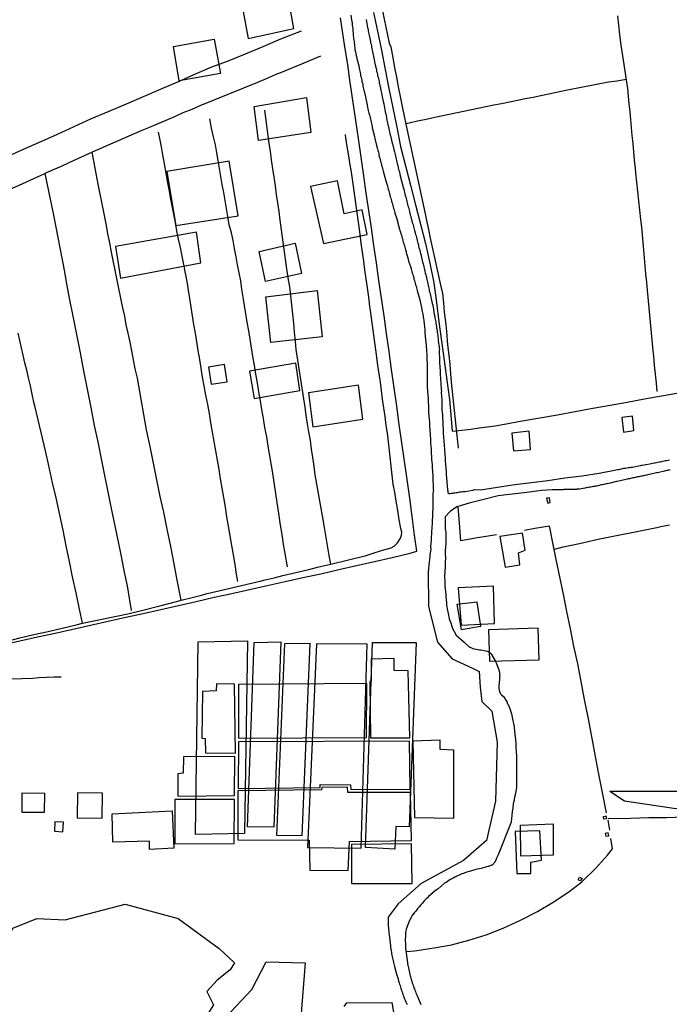
# Model space of a CAD drawing. Units: millimetres. Extents: x 187963 to 190378, y 1654889 to 1657665.
# Drawn here: x 188156 to 188311, y 1656684 to 1656919 of the extents above; entities that cross this region are included whole.
import ezdxf

# ---------------------------------------------------------------- set-up
doc = ezdxf.new("R2010")
doc.units = ezdxf.units.MM
for name, color, linetype in [('EDIFICACAO_REFERENCIAL', 220, 'Continuous'), ('IMAGEM', 7, 'Continuous'), ('V-BANHADO', 102, 'Continuous'), ('V-EDIFICACAO', 2, 'Continuous'), ('V-LOTE', 1, 'Continuous'), ('V-REFERENCIA', 2, 'Continuous'), ('V-TESTADA', 5, 'Continuous'), ('V-VALETA', 242, 'Continuous')]:
    doc.layers.add(name, color=color, linetype=linetype)
picture_1 = doc.add_image_def('image1.jpg', size_in_pixel=(4018, 4626))

msp = doc.modelspace()

# ---------------------------------------------------------------- linework, layer by layer
at = {"layer": 'EDIFICACAO_REFERENCIAL'}
for points in [[(188211.29, 1656923.72), (188208.81, 1656923.07), (188210.48, 1656914.08), (188221.38, 1656916.51), (188219.74, 1656925.37)], [(188202.39, 1656913.93), (188203.93, 1656905.78), (188194.01, 1656904.06), (188192.66, 1656912.18)], [(188211.89, 1656897.93), (188224.39, 1656900.11), (188224.39, 1656900.11), (188225.44, 1656891.76), (188212.93, 1656889.85)], [(188205.96, 1656884.89), (188191.11, 1656882.43), (188193.22, 1656869.63), (188208.11, 1656871.93)], [(188231.77, 1656880.24), (188225.31, 1656878.86), (188228.4, 1656865.28), (188238.85, 1656867.47), (188237.66, 1656873.3), (188233.37, 1656872.36)], [(188180.08, 1656857.1), (188199.23, 1656860.68), (188198.17, 1656867.99), (188178.92, 1656864.57)], [(188213.14, 1656863.43), (188221.71, 1656865.4), (188223.17, 1656858.15), (188214.58, 1656856.24)], [(188214.68, 1656852.64), (188226.95, 1656854.14), (188228.13, 1656843.11), (188215.85, 1656841.77)], [(188204.87, 1656836.52), (188201.04, 1656835.92), (188201.64, 1656831.8), (188205.47, 1656832.39)], [(188221.81, 1656836.81), (188210.79, 1656834.89), (188211.9, 1656828.44), (188222.77, 1656830.35)], [(188224.88, 1656829.77), (188225.88, 1656821.65), (188237.79, 1656823.49), (188236.72, 1656831.61)], [(188261.2, 1656774.45), (188269.17, 1656774.9), (188268.88, 1656783.78), (188260.48, 1656783.33)], [(188267.98, 1656765.93), (188279.77, 1656766.25), (188279.55, 1656773.78), (188267.7, 1656773.39)], [(188198.56, 1656770.52), (188210.34, 1656770.75), (188209.64, 1656724.87), (188197.94, 1656724.6)], [(188211.9, 1656770.33), (188218.23, 1656770.47), (188216.57, 1656726.4), (188210.35, 1656726.49)], [(188219.19, 1656770.13), (188225.2, 1656770.17), (188223.28, 1656724.31), (188217.32, 1656724.37)], [(188238.85, 1656769.97), (188226.72, 1656770.03), (188224.62, 1656721.53), (188237.36, 1656721.41)], [(188240.07, 1656770.33), (188250.53, 1656770.35), (188248.82, 1656726.43), (188245.66, 1656726.58), (188245.4, 1656721.18), (188238.42, 1656721.52)], [(188178.09, 1656729.52), (188192.39, 1656730.29), (188192.77, 1656721.4), (188187.02, 1656721.07), (188186.96, 1656723.05), (188178.23, 1656722.81)], [(188275.31, 1656726.89), (188283.16, 1656727.17), (188283.11, 1656719.74), (188275.45, 1656719.46)]]:
    msp.add_lwpolyline(points, close=True, dxfattribs=at)
at = {"layer": 'V-BANHADO'}
for points in [[(188296.65, 1656734.95), (188300.14, 1656732.66), (188312.36, 1656730.83), (188333.07, 1656731.38), (188348.89, 1656731.58), (188355.08, 1656734.32), (188355, 1656734.85), (188351.88, 1656734.87), (188342.59, 1656734.95), (188335.86, 1656734.83), (188329.13, 1656734.85), (188322.4, 1656734.87), (188316.66, 1656734.89), (188296.7, 1656734.91)], [(188207.23, 1656694.09), (188206.23, 1656692.39), (188203.13, 1656689.99), (188200.64, 1656687.3), (188202.23, 1656684.1), (188200.24, 1656680.91), (188192.45, 1656674.32), (188188.16, 1656674.52), (188172.19, 1656674.47), (188171.1, 1656671.23), (188166.3, 1656667.43), (188162.31, 1656668.53), (188157.42, 1656672.02), (188152.83, 1656675.46), (188145.84, 1656680.66), (188149.14, 1656684.8), (188150.04, 1656690.69), (188151.94, 1656696.88), (188154.44, 1656702.32), (188160.13, 1656704.62), (188166.92, 1656704.32), (188181.2, 1656708.06), (188193.79, 1656704.62), (188203.58, 1656697.48)], [(188203.58, 1656697.48), (188207.23, 1656694.09)]]:
    msp.add_lwpolyline(points, close=True, dxfattribs=at)
for points in [[(188205.1, 1656681.05), (188211.39, 1656687.74), (188214.78, 1656694.32), (188224.06, 1656694.12), (188223.05, 1656681.05)], [(188233.38, 1656683.7), (188234.02, 1656684.53), (188244.73, 1656684.62), (188245.83, 1656678.04)]]:
    msp.add_lwpolyline(points, dxfattribs=at)
at = {"layer": 'V-EDIFICACAO'}
for points in [[(188299.46, 1656823.87), (188299.89, 1656820.43), (188302.31, 1656820.8), (188302.01, 1656824.22), (188299.46, 1656823.87)], [(188273.27, 1656820.15), (188273.69, 1656815.99), (188277.76, 1656816.28), (188277.41, 1656820.67), (188273.27, 1656820.15)], [(188281.55, 1656804.67), (188281.82, 1656803.49), (188282.41, 1656803.63), (188282.22, 1656804.79)], [(188270.44, 1656795.55), (188271.66, 1656788.29), (188275.15, 1656788.85), (188274.85, 1656791.69), (188276.47, 1656792.29), (188275.78, 1656796.4), (188270.44, 1656795.55)], [(188265, 1656779.96), (188260.21, 1656779.36), (188261.22, 1656773.4), (188265.89, 1656774.23), (188265, 1656779.96), (188265, 1656779.96)], [(188245.26, 1656763.7), (188245.25, 1656766.5), (188239.8, 1656766.4), (188239.79, 1656761.15), (188239.44, 1656761.06), (188239.6, 1656747.68), (188249, 1656747.66), (188249, 1656747.66), (188248.59, 1656763.63), (188245.26, 1656763.7)], [(188202.88, 1656758.84), (188199.61, 1656758.69), (188199.43, 1656747.56), (188200.25, 1656747.48), (188200.34, 1656744.11), (188207.43, 1656743.99), (188207.43, 1656743.99), (188207.2, 1656760.42), (188202.93, 1656760.48), (188202.88, 1656758.84)], [(188208.18, 1656760.33), (188208.14, 1656747.53), (188238.66, 1656747.71), (188238.75, 1656760.55), (188208.18, 1656760.33)], [(188208.18, 1656746.73), (188208.12, 1656735.59), (188208.12, 1656735.59), (188227.62, 1656735.79), (188227.63, 1656736.5), (188234.88, 1656736.46), (188234.93, 1656735.33), (188249.08, 1656735.41), (188248.93, 1656746.87), (188208.18, 1656746.73)], [(188249.73, 1656746.87), (188250.1, 1656728.66), (188259.49, 1656728.54), (188259.48, 1656744.75), (188256.24, 1656744.87), (188256.22, 1656747.07), (188249.73, 1656746.87)], [(188195.09, 1656743.13), (188194.98, 1656739.27), (188193.77, 1656739.11), (188193.75, 1656733.75), (188207.22, 1656733.89), (188207.27, 1656743.22), (188195.09, 1656743.13)], [(188156.56, 1656734.47), (188156.58, 1656729.92), (188161.99, 1656729.98), (188162.06, 1656734.4), (188156.56, 1656734.47)], [(188169.84, 1656734.52), (188169.79, 1656728.57), (188175.7, 1656728.51), (188175.8, 1656734.45), (188169.84, 1656734.52)], [(188228.02, 1656735.82), (188227.95, 1656735.28), (188208.02, 1656735.05), (188208.02, 1656735.05), (188208.04, 1656723.36), (188225.01, 1656723.28), (188225.16, 1656716.12), (188234.26, 1656716.07), (188234.59, 1656722.98), (188249.35, 1656723.21), (188249.12, 1656734.65), (188234.21, 1656734.62), (188234.12, 1656735.9), (188228.02, 1656735.82)], [(188192.98, 1656732.93), (188192.99, 1656722.39), (188207.18, 1656722.52), (188207.22, 1656732.99), (188192.98, 1656732.93)], [(188164.44, 1656727.62), (188164.39, 1656725.4), (188166.38, 1656725.3), (188166.48, 1656727.56), (188164.44, 1656727.62)], [(188295.67, 1656729.06), (188295.79, 1656728.38), (188295.22, 1656728.28), (188295.07, 1656728.94), (188295.67, 1656729.04)], [(188274.05, 1656725.33), (188274.05, 1656725.33), (188274.46, 1656715.35), (188277.82, 1656715.33), (188277.8, 1656718.09), (188280.36, 1656718.56), (188279.96, 1656725.54), (188274.05, 1656725.33)], [(188296.19, 1656725.05), (188295.5, 1656724.88), (188295.64, 1656724.22), (188296.39, 1656724.32)], [(188235.13, 1656722.28), (188235.12, 1656712.99), (188249.57, 1656712.97), (188249.42, 1656722.38), (188235.13, 1656722.28)], [(188289.58, 1656713.61), (188289.09, 1656713.86), (188289.37, 1656714.52), (188290.01, 1656714.19)]]:
    msp.add_lwpolyline(points, close=True, dxfattribs=at)
at = {"layer": 'V-LOTE'}
for points in [[(188240.35, 1656920.34), (188241.28, 1656915.84), (188242.21, 1656911.34), (188243.14, 1656906.77), (188244, 1656902.2), (188244.96, 1656897.6), (188245.87, 1656893), (188246.8, 1656888.4), (188247.98, 1656883.8), (188249.16, 1656879.18), (188250.34, 1656874.56), (188251.52, 1656869.94), (188252.68, 1656865.32), (188253.74, 1656860.65), (188254.7, 1656855.95), (188255.31, 1656851.3), (188255.92, 1656846.68), (188256.55, 1656842.06), (188257.18, 1656837.44), (188257.81, 1656832.82), (188258.42, 1656828.2), (188258.83, 1656823.55), (188259.04, 1656820.63)], [(188250.64, 1656792.05), (188250.12, 1656795.89), (188249.58, 1656800.3), (188248.96, 1656804.71), (188248.34, 1656809.12), (188247.72, 1656813.53), (188247.1, 1656817.89), (188246.48, 1656822.25), (188245.86, 1656826.61), (188245.24, 1656830.97), (188244.65, 1656835.3), (188244.03, 1656839.58), (188243.44, 1656843.86), (188242.85, 1656848.12), (188242.21, 1656852.33), (188241.62, 1656856.51), (188241.03, 1656860.69), (188240.44, 1656864.87), (188239.85, 1656869.05), (188239.23, 1656873.18), (188238.61, 1656877.31), (188237.99, 1656881.39), (188237.47, 1656885.35), (188236.88, 1656889.23), (188236.34, 1656892.99), (188235.8, 1656896.72), (188235.26, 1656900.45), (188234.72, 1656904.18), (188234.18, 1656907.91), (188233.61, 1656911.62), (188233.04, 1656915.33), (188232.47, 1656919.04)], [(188259.04, 1656820.63), (188261.39, 1656820.87), (188263.49, 1656821.15), (188265.47, 1656821.43), (188269.33, 1656821.91), (188271.54, 1656822.29), (188275.75, 1656823.08), (188279.96, 1656823.82), (188284.17, 1656824.56), (188288.38, 1656825.35), (188292.59, 1656826.14), (188296.68, 1656826.83), (188300.77, 1656827.57), (188304.86, 1656828.31), (188308.95, 1656829.05), (188313.04, 1656829.79)], [(188269.65, 1656795.95), (188265.07, 1656795.22), (188261.13, 1656794.58), (188260.78, 1656798.85), (188260.53, 1656802.57)], [(188295.82, 1656729.78), (188294.75, 1656735.41), (188293.85, 1656739.78), (188293.08, 1656744.08), (188292.26, 1656748.33), (188291.44, 1656752.58), (188290.62, 1656756.8), (188289.8, 1656761.02), (188288.98, 1656765.24), (188288.08, 1656769.44), (188287.26, 1656773.61), (188286.41, 1656777.73), (188285.56, 1656781.85), (188284.71, 1656785.97), (188283.81, 1656790.09), (188283.14, 1656793.69), (188282.37, 1656797.29), (188282.22, 1656798.02), (188278.78, 1656797.45), (188276.29, 1656797.04)], [(188151.91, 1656769.8), (188156.11, 1656770.74), (188160.31, 1656771.68), (188164.51, 1656772.59), (188168.71, 1656773.53), (188172.91, 1656774.47), (188177.11, 1656775.41), (188181.31, 1656776.35), (188185.51, 1656777.24), (188189.71, 1656778.18), (188193.91, 1656779.12), (188198.13, 1656780.11), (188202.35, 1656781.1), (188206.57, 1656782.04), (188210.79, 1656782.95), (188215.04, 1656783.91), (188219.29, 1656784.87), (188223.54, 1656785.81), (188227.79, 1656786.72), (188232.04, 1656787.71), (188236.29, 1656788.65), (188240.54, 1656789.61), (188244.79, 1656790.57), (188249.04, 1656791.61), (188250.64, 1656792.05)], [(188296.59, 1656725.63), (188296.19, 1656728.02)], [(188296.26, 1656728.46), (188301.65, 1656728.49), (188305.89, 1656728.68), (188310.13, 1656728.72), (188314.37, 1656728.86)], [(188248.19, 1656696.78), (188250.08, 1656696.93), (188254.8, 1656697.63), (188258.91, 1656698.41), (188263.02, 1656699.47), (188267.13, 1656700.75), (188271.24, 1656702.36), (188275.33, 1656704.22), (188279.42, 1656706.32), (188283.16, 1656708.55), (188286.82, 1656710.95), (188289.91, 1656713.33), (188293.2, 1656716.51), (188296.04, 1656719.69), (188297.29, 1656721.25), (188296.84, 1656723.71)]]:
    msp.add_lwpolyline(points, dxfattribs=at)
at = {"layer": 'V-REFERENCIA'}
for points in [[(188234.9, 1656919.71), (188235.13, 1656918.49), (188235.22, 1656917.93), (188235.26, 1656917.59), (188235.26, 1656917.21), (188235.33, 1656916.86), (188235.39, 1656916.52), (188235.39, 1656916.18), (188235.43, 1656915.84), (188235.48, 1656915.49), (188235.52, 1656915.15), (188235.52, 1656914.77), (188235.56, 1656914.42), (188235.6, 1656914.08), (188235.65, 1656913.74), (188235.71, 1656913.4), (188235.71, 1656913.05), (188235.8, 1656912.71), (188235.82, 1656912.33), (188235.86, 1656911.98), (188235.86, 1656911.98), (188235.9, 1656911.64), (188235.92, 1656911.3), (188235.93, 1656911.28), (188236.22, 1656910.06), (188236.35, 1656909.5), (188236.4, 1656909.35), (188236.82, 1656907.58), (188236.93, 1656907.02), (188236.99, 1656906.68), (188237.08, 1656906.34), (188237.12, 1656905.99), (188237.21, 1656905.61), (188237.25, 1656905.27), (188237.36, 1656904.88), (188237.44, 1656904.54), (188237.55, 1656904.2), (188237.59, 1656903.85), (188237.68, 1656903.51), (188237.76, 1656903.13), (188237.81, 1656902.78), (188237.89, 1656902.44), (188237.96, 1656902.1), (188238.04, 1656901.76), (188238.07, 1656901.61), (188238.41, 1656900.26), (188238.54, 1656899.77), (188238.79, 1656898.29), (188238.92, 1656897.73), (188238.96, 1656897.39), (188239.07, 1656897.01), (188239.18, 1656896.66), (188239.22, 1656896.32), (188239.35, 1656895.98), (188239.43, 1656895.64), (188239.5, 1656895.29), (188239.58, 1656894.95), (188239.67, 1656894.57), (188239.76, 1656894.22), (188239.82, 1656893.88), (188239.9, 1656893.54), (188239.99, 1656893.2), (188240.05, 1656892.86), (188240.1, 1656892.62), (188240.59, 1656890.76), (188240.68, 1656890.35), (188241.06, 1656888.66), (188241.19, 1656888.1), (188241.3, 1656887.76), (188241.4, 1656887.42), (188241.49, 1656887.08), (188241.57, 1656886.74), (188241.64, 1656886.39), (188241.72, 1656886.01), (188241.83, 1656885.67), (188241.9, 1656885.28), (188242, 1656884.94), (188242.11, 1656884.6), (188242.2, 1656884.25), (188242.26, 1656883.91), (188242.37, 1656883.53), (188242.47, 1656883.18), (188242.56, 1656882.84), (188242.65, 1656882.52), (188243.03, 1656881.13), (188243.16, 1656880.57), (188243.18, 1656880.46), (188243.63, 1656879.07), (188243.76, 1656878.56), (188243.84, 1656878.22), (188243.95, 1656877.88), (188244.08, 1656877.53), (188244.18, 1656877.19), (188244.25, 1656876.81), (188244.34, 1656876.46), (188244.44, 1656876.12), (188244.55, 1656875.78), (188244.61, 1656875.44), (188244.72, 1656875.09), (188244.83, 1656874.75), (188244.93, 1656874.37), (188245.02, 1656874.02), (188245.13, 1656873.68), (188245.23, 1656873.34), (188245.34, 1656873), (188245.38, 1656872.66), (188245.41, 1656872.55), (188245.88, 1656871.16), (188246.02, 1656870.6), (188246.05, 1656870.49), (188246.37, 1656869.27), (188246.54, 1656868.72), (188246.62, 1656868.38), (188246.77, 1656868.03), (188246.86, 1656867.65), (188246.97, 1656867.31), (188247.09, 1656866.92), (188247.18, 1656866.58), (188247.31, 1656866.24), (188247.35, 1656865.89), (188247.48, 1656865.55), (188247.48, 1656865.55), (188247.59, 1656865.17), (188247.69, 1656864.82), (188247.76, 1656864.48), (188247.86, 1656864.14), (188247.95, 1656863.8), (188248.08, 1656863.45), (188248.14, 1656863.11), (188248.19, 1656862.92), (188248.59, 1656861.57), (188248.7, 1656861.12), (188249.11, 1656859.82), (188249.28, 1656859.3), (188249.36, 1656858.96), (188249.47, 1656858.62), (188249.56, 1656858.28), (188249.7, 1656857.93), (188249.79, 1656857.59), (188249.92, 1656857.21), (188249.96, 1656856.86), (188250.09, 1656856.52), (188250.18, 1656856.18), (188250.28, 1656855.84), (188250.35, 1656855.49), (188250.46, 1656855.15), (188250.56, 1656854.77), (188250.65, 1656854.42), (188250.74, 1656854.1), (188251.18, 1656852.46), (188251.33, 1656851.9), (188251.42, 1656851.53), (188251.76, 1656850.06), (188251.87, 1656849.5), (188251.95, 1656849.16), (188252.02, 1656848.82), (188252.06, 1656848.48), (188252.14, 1656848.13), (188252.17, 1656847.79), (188252.23, 1656847.41), (188252.3, 1656847.06), (188252.32, 1656846.72), (188252.38, 1656846.38), (188252.4, 1656846.04), (188252.44, 1656845.69), (188252.51, 1656845.35), (188252.53, 1656844.97), (188252.57, 1656844.62), (188252.59, 1656844.28), (188252.58, 1656844.09), (188252.74, 1656842.36), (188252.81, 1656841.84), (188252.81, 1656841.82), (188252.96, 1656840), (188252.98, 1656839.49), (188253, 1656839.15), (188253, 1656838.76), (188253, 1656838.42), (188253.04, 1656838.08), (188253.07, 1656837.73), (188253.07, 1656837.39), (188253.09, 1656837.01), (188253.09, 1656836.66), (188253.09, 1656836.32), (188253.09, 1656835.98), (188253.11, 1656835.64), (188253.13, 1656835.29), (188253.13, 1656834.95), (188253.13, 1656834.57), (188253.13, 1656834.22), (188253.13, 1656833.9), (188253.09, 1656832.3), (188253.09, 1656831.74), (188253.09, 1656831.59), (188253.21, 1656829.95), (188253.28, 1656829.43), (188253.3, 1656829.05), (188253.32, 1656828.7), (188253.32, 1656828.36), (188253.34, 1656828.02), (188253.34, 1656827.68), (188253.39, 1656827.33), (188253.41, 1656826.99), (188253.43, 1656826.61), (188253.45, 1656826.26), (188253.45, 1656825.92), (188253.47, 1656825.58), (188253.47, 1656825.24), (188253.47, 1656824.9), (188253.51, 1656824.55), (188253.52, 1656824.23), (188253.66, 1656822.76), (188253.66, 1656822.24), (188253.65, 1656822.18), (188253.77, 1656820.62), (188253.81, 1656820.06), (188253.86, 1656819.72), (188253.86, 1656819.37), (188253.88, 1656819.03), (188253.88, 1656818.65), (188253.9, 1656818.3), (188253.9, 1656817.96), (188253.9, 1656817.96), (188253.94, 1656817.62), (188253.96, 1656817.28), (188254.01, 1656816.94), (188254.03, 1656816.59), (188254.05, 1656816.21), (188254.05, 1656815.87), (188254.07, 1656815.48), (188254.09, 1656815.14), (188254.16, 1656814.8), (188254.16, 1656814.45), (188254.18, 1656814.11), (188254.16, 1656814), (188254.28, 1656812.66), (188254.29, 1656812.16), (188254.37, 1656810.82), (188254.46, 1656810.26), (188254.46, 1656809.92), (188254.48, 1656809.57), (188254.48, 1656809.23), (188254.5, 1656808.85), (188254.5, 1656808.5), (188254.52, 1656808.16), (188254.56, 1656807.82), (188254.58, 1656807.48), (188254.56, 1656807.13), (188254.57, 1656806.79), (188254.59, 1656806.73), (188254.52, 1656806.28), (188254.5, 1656805.77), (188254.5, 1656805.42), (188254.5, 1656805.08), (188254.48, 1656804.74), (188254.46, 1656804.5), (188254.5, 1656803.11), (188254.46, 1656802.6), (188254.46, 1656802.49), (188254.41, 1656800.97), (188254.37, 1656800.42), (188254.35, 1656800.07), (188254.31, 1656799.73), (188254.28, 1656799.39), (188254.28, 1656799.05), (188254.31, 1656798.7), (188254.31, 1656798.36), (188254.26, 1656798.02), (188254.24, 1656797.68), (188254.2, 1656797.33), (188254.18, 1656796.99), (188254.18, 1656796.65), (188254.16, 1656796.31), (188254.14, 1656795.97), (188254.07, 1656795.62), (188254.05, 1656795.28), (188254.03, 1656794.94), (188254.03, 1656794.79), (188253.94, 1656793.1), (188253.95, 1656792.56), (188253.77, 1656791.21), (188253.71, 1656790.66), (188253.68, 1656790.32), (188253.66, 1656789.97), (188253.6, 1656789.63), (188253.58, 1656789.29), (188253.54, 1656788.95), (188253.49, 1656788.6), (188253.47, 1656788.26), (188253.47, 1656787.92), (188253.41, 1656787.58), (188253.38, 1656787.32), (188253.44, 1656778.91), (188255.54, 1656770.43), (188259.03, 1656766.44), (188263.92, 1656764.26), (188265.52, 1656763.46), (188265.71, 1656759.67), (188266.11, 1656756.28), (188268.51, 1656753.98), (188269.81, 1656746.6), (188269.41, 1656732.59), (188267.22, 1656723.17), (188261.73, 1656718.48), (188251.65, 1656712.94), (188246.17, 1656708.16), (188243.82, 1656704.94), (188243.85, 1656703.02), (188244, 1656701.38), (188244.35, 1656698.15), (188244.38, 1656697.98), (188244.42, 1656697.75), (188244.46, 1656697.36), (188244.53, 1656696.98), (188244.59, 1656696.64), (188244.63, 1656696.29), (188244.72, 1656695.95), (188244.76, 1656695.57), (188244.85, 1656695.22), (188244.93, 1656694.88), (188245.02, 1656694.54), (188245.13, 1656694.2), (188245.17, 1656693.85), (188245.17, 1656693.85), (188245.25, 1656693.51), (188245.32, 1656693.19), (188245.66, 1656692.01), (188245.81, 1656691.5), (188245.81, 1656691.43), (188246.18, 1656690.26), (188246.3, 1656689.75), (188246.41, 1656689.36), (188246.54, 1656689.02), (188246.65, 1656688.68), (188246.73, 1656688.33), (188246.84, 1656687.99), (188246.97, 1656687.61), (188247.09, 1656687.26), (188247.22, 1656686.92), (188247.33, 1656686.58), (188247.46, 1656686.24), (188247.59, 1656685.89), (188247.74, 1656685.55), (188247.91, 1656685.17), (188248.06, 1656684.82), (188248.23, 1656684.48), (188248.38, 1656684.14)], [(188238.62, 1656918.64), (188238.86, 1656917.21), (188238.94, 1656916.65), (188239.05, 1656916.31), (188239.09, 1656915.92), (188239.18, 1656915.58), (188239.22, 1656915.24), (188239.31, 1656914.89), (188239.35, 1656914.55), (188239.46, 1656914.17), (188239.5, 1656913.83), (188239.58, 1656913.44), (188239.65, 1656913.1), (188239.76, 1656912.76), (188239.82, 1656912.41), (188239.88, 1656912.07), (188239.95, 1656911.69), (188240.01, 1656911.34), (188240.08, 1656911), (188240.08, 1656910.93), (188240.5, 1656909.12), (188240.59, 1656908.6), (188240.59, 1656908.58), (188240.82, 1656907.53), (188240.93, 1656906.98), (188241.04, 1656906.64), (188241.06, 1656906.29), (188241.17, 1656905.95), (188241.25, 1656905.57), (188241.32, 1656905.22), (188241.42, 1656904.88), (188241.49, 1656904.54), (188241.57, 1656904.2), (188241.66, 1656903.85), (188241.72, 1656903.51), (188241.83, 1656903.13), (188241.87, 1656902.78), (188241.96, 1656902.44), (188242, 1656902.1), (188242.11, 1656901.76), (188242.15, 1656901.41), (188242.24, 1656901.07), (188242.32, 1656900.69), (188242.35, 1656900.62), (188242.67, 1656899.1), (188242.82, 1656898.57), (188243.11, 1656896.66), (188243.25, 1656896.11), (188243.31, 1656895.72), (188243.39, 1656895.38), (188243.44, 1656895.04), (188243.52, 1656894.7), (188243.61, 1656894.35), (188243.69, 1656893.97), (188243.76, 1656893.63), (188243.84, 1656893.24), (188243.95, 1656892.9), (188243.99, 1656892.56), (188244.08, 1656892.21), (188244.16, 1656891.87), (188244.21, 1656891.49), (188244.31, 1656891.14), (188244.36, 1656890.99), (188244.72, 1656889.52), (188244.72, 1656889.52), (188244.83, 1656889.02), (188245.19, 1656887.68), (188245.3, 1656887.16), (188245.41, 1656886.82), (188245.47, 1656886.48), (188245.56, 1656886.14), (188245.66, 1656885.79), (188245.75, 1656885.41), (188245.81, 1656885.07), (188245.92, 1656884.68), (188246, 1656884.34), (188246.07, 1656884), (188246.18, 1656883.65), (188246.24, 1656883.31), (188246.32, 1656882.93), (188246.43, 1656882.58), (188246.52, 1656882.24), (188246.58, 1656881.9), (188246.63, 1656881.71), (188247.07, 1656879.93), (188247.22, 1656879.37), (188247.25, 1656879.27), (188247.61, 1656877.96), (188247.74, 1656877.45), (188247.82, 1656877.11), (188247.91, 1656876.72), (188248.02, 1656876.38), (188248.1, 1656876.04), (188248.16, 1656875.69), (188248.27, 1656875.35), (188248.38, 1656874.97), (188248.46, 1656874.62), (188248.53, 1656874.28), (188248.66, 1656873.94), (188248.74, 1656873.6), (188248.81, 1656873.25), (188248.89, 1656872.91), (188249, 1656872.53), (188249.06, 1656872.18), (188249.11, 1656871.99), (188249.58, 1656870.34), (188249.67, 1656869.98), (188250.11, 1656868.38), (188250.26, 1656867.82), (188250.37, 1656867.48), (188250.46, 1656867.13), (188250.54, 1656866.79), (188250.63, 1656866.41), (188250.73, 1656866.06), (188250.82, 1656865.72), (188250.88, 1656865.38), (188251.01, 1656865.04), (188251.08, 1656864.7), (188251.16, 1656864.35), (188251.29, 1656863.97), (188251.37, 1656863.63), (188251.46, 1656863.24), (188251.54, 1656862.9), (188251.65, 1656862.56), (188251.7, 1656862.36), (188252.02, 1656860.89), (188252.15, 1656860.44), (188252.53, 1656858.75), (188252.66, 1656858.23), (188252.79, 1656857.85), (188252.85, 1656857.51), (188252.96, 1656857.12), (188253.05, 1656856.78), (188253.11, 1656856.44), (188253.17, 1656856.09), (188253.26, 1656855.75), (188253.37, 1656855.37), (188253.43, 1656855.02), (188253.49, 1656854.68), (188253.56, 1656854.34), (188253.62, 1656854), (188253.75, 1656853.65), (188253.82, 1656853.31), (188253.88, 1656852.93), (188253.99, 1656852.56), (188254.33, 1656851.04), (188254.44, 1656850.64), (188254.88, 1656848.05), (188254.93, 1656847.96), (188254.95, 1656847.66), (188255.03, 1656847.32), (188255.08, 1656846.98), (188255.14, 1656846.64), (188255.21, 1656846.29), (188255.23, 1656845.95), (188255.31, 1656845.57), (188255.33, 1656845.22), (188255.4, 1656844.88), (188255.46, 1656844.54), (188255.5, 1656844.2), (188255.57, 1656843.85), (188255.63, 1656843.51), (188255.68, 1656843.13), (188255.72, 1656842.78), (188255.76, 1656842.44), (188255.76, 1656842.44), (188255.74, 1656842.16), (188255.96, 1656840.56), (188256.02, 1656840.04), (188256, 1656839.85), (188256.07, 1656837.5), (188256.04, 1656837.41), (188256.06, 1656837.33), (188256.08, 1656837.18), (188256.06, 1656836.88), (188256.08, 1656836.58), (188256.1, 1656836.28), (188256.12, 1656835.98), (188256.15, 1656835.68), (188256.17, 1656835.38), (188256.17, 1656835.08), (188256.17, 1656834.78), (188256.19, 1656834.44), (188256.21, 1656834.14), (188256.23, 1656833.84), (188256.25, 1656833.54), (188256.3, 1656833.24), (188256.3, 1656832.94), (188256.3, 1656832.6), (188256.34, 1656832.3), (188256.34, 1656832), (188256.34, 1656831.85), (188256.47, 1656830.54), (188256.49, 1656830.12), (188256.47, 1656829.88), (188256.57, 1656828.1), (188256.59, 1656827.68), (188256.59, 1656827.38), (188256.59, 1656827.08), (188256.62, 1656826.78), (188256.62, 1656826.48), (188256.62, 1656826.18), (188256.64, 1656825.88), (188256.64, 1656825.58), (188256.66, 1656825.28), (188256.7, 1656824.98), (188256.77, 1656824.64), (188256.77, 1656824.34), (188256.77, 1656824.04), (188256.79, 1656823.74), (188256.79, 1656823.44), (188256.81, 1656823.14), (188256.81, 1656822.8), (188256.83, 1656822.5), (188256.81, 1656822.35), (188256.92, 1656820.83), (188256.96, 1656820.4), (188256.94, 1656820.34), (188257.02, 1656818.95), (188257.09, 1656818.52), (188257.11, 1656818.22), (188257.11, 1656817.92), (188257.15, 1656817.62), (188257.17, 1656817.32), (188257.19, 1656817.02), (188257.22, 1656816.68), (188257.24, 1656816.38), (188257.24, 1656816.08), (188257.28, 1656815.78), (188257.3, 1656815.48), (188257.32, 1656815.18), (188257.32, 1656814.84), (188257.37, 1656814.54), (188257.37, 1656814.24), (188257.37, 1656813.94), (188257.39, 1656813.64), (188257.43, 1656813.34), (188257.45, 1656813.04), (188257.47, 1656812.74), (188257.46, 1656812.63), (188257.62, 1656811.11), (188257.64, 1656810.69), (188257.63, 1656810.45), (188257.77, 1656808.68), (188257.81, 1656808.2), (188257.86, 1656807.91), (188257.88, 1656807.61), (188257.9, 1656807.31), (188257.92, 1656807.01), (188257.96, 1656806.71), (188258.01, 1656806.41), (188258.01, 1656806.11), (188258.03, 1656806.02), (188258.14, 1656805.85), (188258.29, 1656805.8), (188258.53, 1656805.83), (188258.82, 1656805.87), (188259.12, 1656805.91), (188259.42, 1656805.95), (188259.72, 1656806), (188260.02, 1656806.04), (188260.32, 1656806.08), (188260.62, 1656806.13), (188260.92, 1656806.17), (188261.22, 1656806.21), (188261.52, 1656806.25), (188261.52, 1656806.25), (188261.82, 1656806.3), (188262.12, 1656806.32), (188262.18, 1656806.32), (188263.96, 1656806.64), (188264, 1656806.64), (188264.45, 1656806.75), (188265.84, 1656806.71), (188269.89, 1656807.29), (188273.98, 1656807.92), (188277.95, 1656808.43), (188281.85, 1656808.94), (188285.92, 1656809.53), (188289.99, 1656810.04), (188294.04, 1656810.68), (188297.71, 1656811.39), (188298.07, 1656811.45), (188298.41, 1656811.5), (188298.71, 1656811.56), (188299.05, 1656811.62), (188299.35, 1656811.67), (188299.69, 1656811.73), (188299.99, 1656811.8), (188300.34, 1656811.84), (188300.64, 1656811.9), (188300.98, 1656811.97), (188301.28, 1656812.01), (188301.62, 1656812.07), (188301.92, 1656812.09), (188301.98, 1656812.1), (188303.42, 1656812.39), (188303.89, 1656812.48), (188304.19, 1656812.52), (188304.29, 1656812.55), (188305.69, 1656812.8), (188306.16, 1656812.89), (188306.5, 1656812.95), (188306.8, 1656813.02), (188307.14, 1656813.08), (188307.44, 1656813.14), (188307.74, 1656813.21), (188308.04, 1656813.25), (188308.34, 1656813.34), (188308.64, 1656813.38), (188308.98, 1656813.44), (188309.28, 1656813.51), (188309.58, 1656813.57), (188309.88, 1656813.64), (188310.18, 1656813.7), (188310.48, 1656813.76), (188310.82, 1656813.85)], [(188310.99, 1656811.45), (188310.69, 1656811.39), (188310.44, 1656811.3), (188310.18, 1656811.26), (188309.88, 1656811.2), (188309.6, 1656811.13), (188308.3, 1656810.83), (188307.91, 1656810.75), (188307.72, 1656810.71), (188306.41, 1656810.38), (188305.99, 1656810.3), (188305.69, 1656810.23), (188305.43, 1656810.17), (188305.13, 1656810.11), (188304.87, 1656810.06), (188304.57, 1656810), (188304.32, 1656809.96), (188304.06, 1656809.91), (188303.76, 1656809.83), (188303.5, 1656809.78), (188303.2, 1656809.74), (188302.95, 1656809.7), (188302.65, 1656809.63), (188302.39, 1656809.57), (188302.09, 1656809.51), (188301.83, 1656809.44), (188301.53, 1656809.4), (188301.28, 1656809.33), (188301.02, 1656809.27), (188300.72, 1656809.21), (188300.46, 1656809.17), (188300.4, 1656809.15), (188298.8, 1656808.76), (188298.37, 1656808.67), (188298.22, 1656808.63), (188296.66, 1656808.29), (188296.27, 1656808.18), (188295.97, 1656808.14), (188295.71, 1656808.09), (188295.42, 1656808.01), (188295.16, 1656807.97), (188294.9, 1656807.9), (188294.6, 1656807.84), (188294.35, 1656807.8), (188294.05, 1656807.73), (188293.79, 1656807.67), (188293.49, 1656807.58), (188293.23, 1656807.54), (188292.93, 1656807.5), (188292.68, 1656807.45), (188292.42, 1656807.39), (188292.12, 1656807.32), (188291.86, 1656807.28), (188291.56, 1656807.24), (188291.31, 1656807.2), (188291.01, 1656807.15), (188290.75, 1656807.11), (188290.64, 1656807.09), (188289.38, 1656806.85), (188289, 1656806.81), (188288.74, 1656806.81), (188288.67, 1656806.79), (188287.2, 1656806.77), (188286.77, 1656806.77), (188286.51, 1656806.75), (188286.21, 1656806.75), (188285.96, 1656806.75), (188285.7, 1656806.75), (188285.4, 1656806.72), (188285.14, 1656806.7), (188284.84, 1656806.7), (188284.59, 1656806.7), (188284.29, 1656806.7), (188284.03, 1656806.7), (188283.73, 1656806.68), (188283.48, 1656806.68), (188283.22, 1656806.66), (188282.96, 1656806.66), (188282.86, 1656806.66), (188280.36, 1656806.49), (188276.87, 1656806.08), (188273.36, 1656805.62), (188270.05, 1656805.23), (188266.61, 1656804.42), (188263.15, 1656803.54), (188260.16, 1656802.66), (188260.16, 1656802.66), (188258.57, 1656801.55), (188257.39, 1656800.26), (188257.38, 1656798.3), (188257.43, 1656797.85), (188257.43, 1656797.42), (188257.47, 1656797.04), (188257.52, 1656796.61), (188257.54, 1656796.18), (188257.58, 1656795.79), (188257.58, 1656795.41), (188257.54, 1656794.98), (188257.54, 1656794.6), (188257.56, 1656794.17), (188257.54, 1656793.89), (188257.43, 1656792.24), (188257.41, 1656791.66), (188257.47, 1656790.23), (188257.39, 1656789.63), (188257.39, 1656789.2), (188257.39, 1656788.82), (188257.39, 1656788.43), (188257.37, 1656788.05), (188257.32, 1656787.66), (188257.3, 1656787.28), (188257.3, 1656786.89), (188257.28, 1656786.51), (188257.28, 1656786.08), (188257.28, 1656785.69), (188257.3, 1656785.27), (188257.3, 1656784.88), (188257.32, 1656784.45), (188257.32, 1656784.03), (188257.33, 1656783.7), (188257.54, 1656781.84), (188257.54, 1656781.79), (188257.54, 1656781.26), (188257.73, 1656779.79), (188257.75, 1656779.19), (188257.79, 1656778.8), (188257.86, 1656778.38), (188257.94, 1656777.99), (188258.01, 1656777.61), (188258.09, 1656777.22), (188258.22, 1656776.84), (188258.29, 1656776.41), (188258.39, 1656775.98), (188258.52, 1656775.59), (188258.65, 1656775.21), (188258.8, 1656774.78), (188258.91, 1656774.4), (188259.06, 1656773.97), (188259.08, 1656773.82), (188259.91, 1656772.25), (188259.96, 1656772.14), (188261.92, 1656770.4), (188263.22, 1656769.26), (188263.34, 1656769.26), (188263.51, 1656769.15), (188263.66, 1656769.07), (188264, 1656768.94), (188264.39, 1656768.81), (188264.77, 1656768.72), (188265.16, 1656768.66), (188265.54, 1656768.59), (188265.89, 1656768.57), (188266.27, 1656768.53), (188266.66, 1656768.44), (188267.04, 1656768.38), (188267.43, 1656768.29), (188267.64, 1656768.21), (188267.81, 1656768.08), (188268.2, 1656767.78), (188268.47, 1656767.48), (188269.29, 1656765.96), (188269.54, 1656765.47), (188270.18, 1656763.83), (188270.31, 1656763.27), (188270.36, 1656762.88), (188270.42, 1656762.5), (188270.38, 1656762.39), (188270.38, 1656762.28), (188270.38, 1656762.11), (188270.33, 1656761.73), (188270.31, 1656761.34), (188270.29, 1656760.96), (188270.29, 1656760.57), (188270.2, 1656760.19), (188270.18, 1656759.8), (188270.18, 1656759.42), (188270.25, 1656759.03), (188270.36, 1656758.65), (188270.51, 1656758.26), (188270.55, 1656758.15), (188270.68, 1656758.05), (188270.81, 1656757.9), (188271.26, 1656757.47), (188272, 1656756.38), (188272.13, 1656756.14), (188272.15, 1656755.91), (188272.17, 1656755.86), (188272.17, 1656755.86), (188272.2, 1656755.82), (188272.41, 1656755.59), (188272.86, 1656754.41), (188273.05, 1656753.83), (188273.18, 1656753.34), (188273.29, 1656752.96), (188273.35, 1656752.57), (188273.44, 1656752.19), (188273.54, 1656751.8), (188273.58, 1656751.41), (188273.69, 1656751.03), (188273.74, 1656750.64), (188273.8, 1656750.26), (188273.84, 1656749.87), (188273.91, 1656749.49), (188273.95, 1656749.1), (188273.97, 1656748.72), (188274.03, 1656748.33), (188274.06, 1656747.95), (188274.06, 1656747.88), (188274.23, 1656746.41), (188274.25, 1656745.81), (188274.23, 1656745.61), (188274.33, 1656744.14), (188274.36, 1656743.54), (188274.36, 1656743.16), (188274.36, 1656742.77), (188274.36, 1656742.38), (188274.36, 1656742), (188274.36, 1656741.61), (188274.4, 1656741.23), (188274.4, 1656740.84), (188274.4, 1656740.46), (188274.42, 1656740.07), (188274.4, 1656739.69), (188274.4, 1656739.3), (188274.38, 1656738.92), (188274.38, 1656738.53), (188274.36, 1656738.15), (188274.36, 1656738), (188274.38, 1656736.48), (188274.36, 1656735.92), (188274.36, 1656735.9), (188274.12, 1656734.42), (188273.97, 1656733.83), (188273.93, 1656733.44), (188273.84, 1656733.06), (188273.8, 1656732.71), (188273.69, 1656732.33), (188273.63, 1656731.94), (188273.58, 1656731.6), (188273.52, 1656731.22), (188273.5, 1656730.87), (188273.46, 1656730.49), (188273.37, 1656730.1), (188273.35, 1656729.76), (188273.29, 1656729.37), (188273.24, 1656728.99), (188273.22, 1656728.6), (188273.18, 1656728.22), (188273.14, 1656727.88), (188273.1, 1656727.59), (188270.02, 1656719.79), (188269.59, 1656718.97), (188269.32, 1656718.12), (188268.62, 1656717.37), (188268.43, 1656717.3), (188268.3, 1656717.24), (188268.24, 1656717.22), (188267.9, 1656717.07), (188267.81, 1656717.05), (188267.72, 1656717.03), (188267.61, 1656717), (188267.55, 1656716.98), (188267.21, 1656716.92), (188266.87, 1656716.81), (188266.53, 1656716.73), (188266.19, 1656716.62), (188265.95, 1656716.56), (188264.73, 1656716.27), (188264.22, 1656716.13), (188263.89, 1656716.04), (188262.59, 1656715.68), (188262.08, 1656715.5), (188261.73, 1656715.33), (188261.39, 1656715.25), (188261.05, 1656715.08), (188260.71, 1656714.95), (188260.37, 1656714.8), (188260.02, 1656714.63), (188259.68, 1656714.46), (188259.34, 1656714.26), (188259, 1656714.12), (188258.65, 1656713.9), (188258.31, 1656713.66), (188257.97, 1656713.47), (188257.63, 1656713.24), (188257.28, 1656713.02), (188257.13, 1656712.94), (188255.72, 1656711.7), (188255.72, 1656711.7), (188255.23, 1656711.4), (188255.16, 1656711.38), (188253.94, 1656710.26), (188253.47, 1656709.86), (188253.18, 1656709.58), (188252.91, 1656709.32), (188252.66, 1656709.07), (188252.4, 1656708.81), (188252.15, 1656708.55), (188251.91, 1656708.25), (188251.57, 1656707.87), (188251.25, 1656707.48), (188250.9, 1656707.07), (188250.56, 1656706.65), (188250.31, 1656706.31), (188250.05, 1656705.97), (188249.79, 1656705.62), (188249.71, 1656705.56), (188249, 1656704.3), (188248.74, 1656703.8), (188248.14, 1656702.11), (188248.04, 1656701.6), (188247.99, 1656701.26), (188247.99, 1656700.92), (188247.95, 1656700.57), (188247.95, 1656700.23), (188247.91, 1656699.89), (188247.91, 1656699.55), (188247.91, 1656699.2), (188247.93, 1656698.82), (188247.93, 1656698.48), (188247.95, 1656698.13), (188247.99, 1656697.79), (188247.99, 1656697.41), (188248.02, 1656697.06), (188248.24, 1656695.3), (188248.53, 1656693.43), (188248.55, 1656693.32), (188248.93, 1656691.71), (188249, 1656691.29), (188249.09, 1656691.03), (188249.17, 1656690.73), (188249.21, 1656690.47), (188249.32, 1656690.17), (188249.39, 1656689.92), (188249.47, 1656689.66), (188249.56, 1656689.36), (188249.62, 1656689.06), (188249.75, 1656688.76), (188249.86, 1656688.46), (188249.96, 1656688.16), (188250.07, 1656687.86), (188250.18, 1656687.56), (188250.3, 1656687.26), (188250.41, 1656686.96), (188250.54, 1656686.66), (188250.67, 1656686.37), (188250.8, 1656686.11), (188251.44, 1656684.57), (188251.59, 1656684.14)]]:
    msp.add_lwpolyline(points, dxfattribs=at)
at = {"layer": 'V-TESTADA'}
for points in [[(188240.35, 1656920.34), (188241.28, 1656915.84), (188242.21, 1656911.34), (188243.14, 1656906.77), (188244, 1656902.2), (188244.96, 1656897.6), (188245.87, 1656893), (188246.8, 1656888.4), (188247.98, 1656883.8), (188249.16, 1656879.18), (188250.34, 1656874.56), (188251.52, 1656869.94), (188252.68, 1656865.32), (188253.74, 1656860.65), (188254.7, 1656855.95), (188255.31, 1656851.3), (188255.92, 1656846.68), (188256.55, 1656842.06), (188257.18, 1656837.44), (188257.81, 1656832.82), (188258.42, 1656828.2), (188258.83, 1656823.55), (188259.04, 1656820.63)], [(188250.64, 1656792.05), (188250.12, 1656795.89), (188249.58, 1656800.3), (188248.96, 1656804.71), (188248.34, 1656809.12), (188247.72, 1656813.53), (188247.1, 1656817.89), (188246.48, 1656822.25), (188245.86, 1656826.61), (188245.24, 1656830.97), (188244.65, 1656835.3), (188244.03, 1656839.58), (188243.44, 1656843.86), (188242.85, 1656848.12), (188242.21, 1656852.33), (188241.62, 1656856.51), (188241.03, 1656860.69), (188240.44, 1656864.87), (188239.85, 1656869.05), (188239.23, 1656873.18), (188238.61, 1656877.31), (188237.99, 1656881.39), (188237.47, 1656885.35), (188236.88, 1656889.23), (188236.34, 1656892.99), (188235.8, 1656896.72), (188235.26, 1656900.45), (188234.72, 1656904.18), (188234.18, 1656907.91), (188233.61, 1656911.62), (188233.04, 1656915.33), (188232.47, 1656919.04)]]:
    msp.add_lwpolyline(points, dxfattribs=at)
at = {"layer": 'V-VALETA'}
for points in [[(188242.05, 1656922.55), (188244.05, 1656913.01), (188244.44, 1656912.1), (188244.94, 1656909.48), (188245.3, 1656907.24), (188245.77, 1656904.92), (188246.24, 1656902.6), (188246.71, 1656900.28), (188247.18, 1656897.96), (188247.65, 1656895.64), (188248.04, 1656893.76), (188252.62, 1656872.42), (188252.99, 1656870.76), (188253.45, 1656868.68), (188253.86, 1656866.56), (188254.27, 1656864.44), (188254.44, 1656863.77), (188256.36, 1656855.11), (188256.79, 1656853.42), (188256.98, 1656851.19), (188257.19, 1656848.96), (188257.48, 1656846.71), (188257.7, 1656844.46), (188257.87, 1656842.21), (188257.95, 1656841.21), (188258.25, 1656838.77), (188258.5, 1656836.55), (188258.67, 1656834.32), (188258.84, 1656832.32), (188260.49, 1656816.62)], [(188307.93, 1656830.09), (188307.7, 1656832.04), (188307.49, 1656834.21), (188307.28, 1656836.36), (188307.07, 1656838.51), (188306.86, 1656840.66), (188305.49, 1656855.06), (188305.41, 1656856.14), (188305.19, 1656858.13), (188305, 1656860.03), (188304.84, 1656861.87), (188304.68, 1656863.71), (188304.52, 1656865.55), (188304.36, 1656867.39), (188304.2, 1656869.23), (188304.04, 1656871.07), (188302.83, 1656882.17), (188302.7, 1656883.14), (188302.48, 1656885.19), (188302.33, 1656887.16), (188302.18, 1656889.13), (188301.96, 1656891.02), (188301.77, 1656892.92), (188301.63, 1656894.81), (188301.43, 1656896.69), (188301.23, 1656898.57), (188301.08, 1656900.4), (188300.93, 1656902.22), (188299.25, 1656913.06), (188299.01, 1656915.09), (188298.76, 1656917.31), (188298.51, 1656919.53)], [(188223.07, 1656915.86), (188218.17, 1656913.92), (188213.95, 1656912.17), (188209.73, 1656910.42), (188205.51, 1656908.67), (188201.77, 1656907.33), (188197.7, 1656905.53), (188193.63, 1656903.73), (188189.56, 1656901.98), (188185.49, 1656900.23), (188181.42, 1656898.48), (188177.27, 1656896.73), (188173.12, 1656894.98), (188168.97, 1656893.07), (188164.82, 1656891.19), (188160.67, 1656889.39), (188156.22, 1656887.35), (188151.77, 1656885.31)], [(188227.67, 1656909.88), (188225.24, 1656908.89), (188223.15, 1656908), (188221.06, 1656907.11), (188218.97, 1656906.23), (188216.88, 1656905.43), (188214.79, 1656904.55), (188212.73, 1656903.67), (188199, 1656898.12), (188197.03, 1656897.24), (188194.94, 1656896.41), (188192.9, 1656895.47), (188190.85, 1656894.59), (188188.8, 1656893.71), (188186.75, 1656892.83), (188185.16, 1656892.22), (188173.34, 1656887.05)], [(188300.6, 1656904.32), (188298.25, 1656903.96), (188296.28, 1656903.69), (188286.5, 1656901.78), (188285.78, 1656901.63), (188283.92, 1656901.27), (188282.06, 1656900.88), (188280.2, 1656900.49), (188278.33, 1656900.11), (188276.46, 1656899.73), (188274.59, 1656899.35), (188272.72, 1656898.97), (188270.85, 1656898.59), (188268.98, 1656898.21), (188254.94, 1656895.31), (188252.87, 1656894.83), (188250.85, 1656894.42), (188248.83, 1656893.98), (188248.03, 1656893.83)], [(188194.54, 1656780.45), (188197.16, 1656781.04), (188199.37, 1656781.6), (188200.42, 1656781.89), (188213.67, 1656785.03), (188214.52, 1656785.24), (188216.64, 1656785.73), (188218.74, 1656786.26), (188220.81, 1656786.75), (188222.88, 1656787.24), (188224.95, 1656787.73), (188227, 1656788.25), (188229.05, 1656788.77), (188230.18, 1656788.99), (188229.74, 1656791.08), (188229.36, 1656793.44), (188228.98, 1656795.8), (188228.6, 1656798.16), (188228.22, 1656800.52), (188226.46, 1656810.25), (188226.17, 1656812.3), (188225.88, 1656814.35), (188225.59, 1656816.4), (188225.3, 1656818.45), (188224.95, 1656820.47), (188224.64, 1656822.43), (188224.33, 1656824.39), (188224.02, 1656826.35), (188223.71, 1656828.31), (188221.94, 1656840.1), (188221.78, 1656842.01), (188221.55, 1656844.19), (188221.32, 1656846.36), (188221.09, 1656848.53), (188220.86, 1656850.7), (188220.63, 1656852.87), (188220.4, 1656855.04), (188220, 1656857.16), (188219.72, 1656859.32), (188218.13, 1656870.91), (188217.84, 1656872.95), (188217.55, 1656874.98), (188217.26, 1656877.01), (188216.97, 1656879.04), (188216.68, 1656881.07), (188216.33, 1656883.1), (188216.06, 1656885.26), (188215.78, 1656887.33), (188215.52, 1656889.12), (188214.43, 1656897.02)], [(188219.82, 1656788.35), (188219.29, 1656791.5), (188218.92, 1656793.75), (188218.56, 1656796.01), (188218.2, 1656798.26), (188217.84, 1656800.51), (188216.28, 1656811.13), (188216.02, 1656812.45), (188215.62, 1656814.8), (188215.27, 1656817.06), (188214.92, 1656819.31), (188214.48, 1656821.51), (188214.12, 1656823.64), (188213.76, 1656825.77), (188213.4, 1656827.9), (188213.04, 1656830.03), (188212.68, 1656832.16), (188212.32, 1656834.25), (188211.96, 1656836.34), (188211.6, 1656838.43), (188211.24, 1656840.52), (188210.93, 1656842.54), (188210.62, 1656844.56), (188210.27, 1656846.56), (188209.94, 1656848.55), (188209.61, 1656850.54), (188209.28, 1656852.53), (188209, 1656854.48), (188208.72, 1656856.43), (188208.34, 1656858.36), (188207.97, 1656860.27), (188207.61, 1656862.18), (188207.25, 1656864.09), (188206.89, 1656866), (188206.49, 1656867.88), (188205.98, 1656869.76), (188205.61, 1656871.71), (188205.32, 1656873.64), (188205.03, 1656875.57), (188204.66, 1656877.47), (188204.3, 1656879.37), (188203.99, 1656881.26), (188203.64, 1656883.16), (188203.31, 1656885.05), (188202.98, 1656886.94), (188202.69, 1656888.8), (188202.2, 1656890.71), (188201.75, 1656892.76), (188201.33, 1656894.96)], [(188208.03, 1656784.83), (188207.7, 1656786.61), (188207.38, 1656788.89), (188206.97, 1656791.17), (188206.56, 1656793.45), (188206.18, 1656795.73), (188205.8, 1656798.01), (188205.42, 1656800.29), (188205.06, 1656802.56), (188204.7, 1656804.83), (188204.29, 1656807.08), (188203.93, 1656809.31), (188203.57, 1656811.54), (188203.16, 1656813.76), (188202.75, 1656815.98), (188202.38, 1656818.19), (188202.01, 1656820.4), (188201.63, 1656822.61), (188201.25, 1656824.82), (188200.85, 1656827.02), (188200.43, 1656829.22), (188199.98, 1656831.4), (188199.6, 1656833.52), (188199.27, 1656835.63), (188198.94, 1656837.72), (188198.61, 1656839.81), (188198.28, 1656841.9), (188197.95, 1656843.99), (188197.57, 1656846.07), (188197.24, 1656848.11), (188196.91, 1656850.15), (188196.58, 1656852.19), (188196.25, 1656854.23), (188195.92, 1656856.26), (188195.55, 1656858.29), (188195.15, 1656860.32), (188194.74, 1656862.34), (188194.33, 1656864.34), (188193.92, 1656866.34), (188193.5, 1656868.34), (188193.14, 1656870.32), (188192.78, 1656872.3), (188192.42, 1656874.28), (188192.01, 1656876.26), (188191.65, 1656878.2), (188191.29, 1656880.14), (188190.94, 1656882.08), (188190.57, 1656884.28), (188190.16, 1656886.44), (188189.84, 1656888.33), (188189.46, 1656890.31), (188189.15, 1656891.83)], [(188230.18, 1656788.99), (188234.39, 1656790.02), (188238.59, 1656791.08), (188240.69, 1656791.73), (188242.79, 1656792.37), (188244.53, 1656792.84), (188245.27, 1656793.29), (188246.04, 1656794.06), (188246.73, 1656795.16), (188247.01, 1656795.93), (188247.04, 1656796.57), (188246.85, 1656797.44), (188246.45, 1656799.52), (188246.14, 1656801.78), (188245.76, 1656803.96), (188245.4, 1656806.12), (188245.05, 1656808.05), (188243.8, 1656818.81), (188243.73, 1656819.72), (188243.35, 1656822.03), (188243.08, 1656824.17), (188242.79, 1656826.22), (188242.5, 1656828.27), (188242.21, 1656830.31), (188241.97, 1656832.3), (188241.68, 1656834.29), (188241.4, 1656836.28), (188241.12, 1656838.26), (188239.59, 1656849.35), (188239.49, 1656850.31), (188239.2, 1656852.58), (188238.87, 1656854.76), (188238.58, 1656856.89), (188238.29, 1656859.02), (188238, 1656861.15), (188237.71, 1656863.28), (188237.42, 1656865.41), (188237.13, 1656867.54), (188235.38, 1656880.05), (188235.06, 1656882.28), (188234.66, 1656884.51), (188234.37, 1656886.69), (188233.99, 1656888.86), (188233.64, 1656891.09)], [(188233.64, 1656891.09), (188233.63, 1656891.25)], [(188171.06, 1656774.96), (188181.85, 1656777.2), (188185.43, 1656778.07), (188189.42, 1656779.09), (188193.38, 1656780.11), (188194.54, 1656780.45), (188193.64, 1656784.78), (188192.87, 1656789.05), (188192.07, 1656793.2), (188191.22, 1656797.35), (188190.4, 1656801.4), (188189.55, 1656805.07), (188188.73, 1656809.04), (188187.96, 1656813.01), (188187.16, 1656816.98), (188186.26, 1656820.95), (188184.1, 1656833.26), (188183.59, 1656835.48), (188183.16, 1656837.64), (188182.75, 1656839.76), (188182.34, 1656841.87), (188181.89, 1656843.94), (188181.44, 1656845.98), (188181.1, 1656848), (188180.64, 1656850.01), (188180.49, 1656850.71), (188177.95, 1656863.22), (188177.56, 1656865.45), (188177.09, 1656867.6), (188176.74, 1656869.58), (188176.35, 1656871.56), (188175.96, 1656873.54), (188175.57, 1656875.52), (188175.17, 1656877.49), (188174.77, 1656879.46), (188174.52, 1656880.7), (188173.34, 1656887.05), (188171.43, 1656886.2), (188169.64, 1656885.36), (188167.78, 1656884.52), (188165.92, 1656883.68), (188164.06, 1656882.84), (188162.09, 1656881.96)], [(188149, 1656876.14), (188162.05, 1656881.95), (188162.09, 1656881.96), (188164.14, 1656872.1), (188166.71, 1656858.56), (188167.09, 1656856.63), (188167.89, 1656852.32), (188168.74, 1656848.01), (188169.59, 1656843.67), (188170.44, 1656839.33), (188171.29, 1656834.99), (188172.14, 1656830.65), (188172.99, 1656826.31), (188173.84, 1656821.97), (188174.69, 1656818.11), (188175.57, 1656813.7), (188177.8, 1656802.67), (188178.18, 1656800.77), (188179.13, 1656796.18), (188180.08, 1656791.59), (188180.96, 1656787.05), (188181.64, 1656783.81), (188182.64, 1656777.97)], [(188152.77, 1656770.59), (188156.07, 1656771.43), (188159.44, 1656772.22), (188162.81, 1656772.98), (188166.18, 1656773.77), (188169.55, 1656774.56), (188171.06, 1656774.96), (188170.35, 1656778.28), (188169.53, 1656782.15), (188168.63, 1656785.95), (188167.93, 1656789.65), (188167.13, 1656793.35), (188166.41, 1656797.05), (188165.59, 1656800.72), (188164.72, 1656804.79), (188163.92, 1656808.31), (188162.95, 1656812.81), (188162.22, 1656816), (188159.76, 1656826.38), (188159.45, 1656827.54), (188159.04, 1656829.48), (188158.63, 1656831.41), (188158.14, 1656833.33), (188157.73, 1656835.13), (188157.32, 1656836.92), (188156.86, 1656838.71), (188156.49, 1656840.48), (188156.09, 1656842.25), (188155.67, 1656844)], [(188283.4, 1656792.58), (188285.54, 1656793.11), (188287.47, 1656793.52), (188289.41, 1656793.93), (188291.43, 1656794.42), (188293.45, 1656794.86), (188307.83, 1656797.75), (188308.8, 1656797.96), (188310.86, 1656798.32)], [(188146.25, 1656761.43), (188159.15, 1656761.87), (188160.63, 1656761.99), (188162.44, 1656762.05), (188164.25, 1656762.13), (188165.97, 1656762.19)]]:
    msp.add_lwpolyline(points, dxfattribs=at)

# ---------------------------------------------------------------- referenced raster images: frames only (the image files are external)
at = {"layer": 'IMAGEM'}
image = msp.add_image(picture_1, insert=(187962.74, 1654888.93), size_in_units=(2410.83, 2775.64), dxfattribs=at)
image.dxf.flags = 7

doc.saveas('drawing.dxf')
